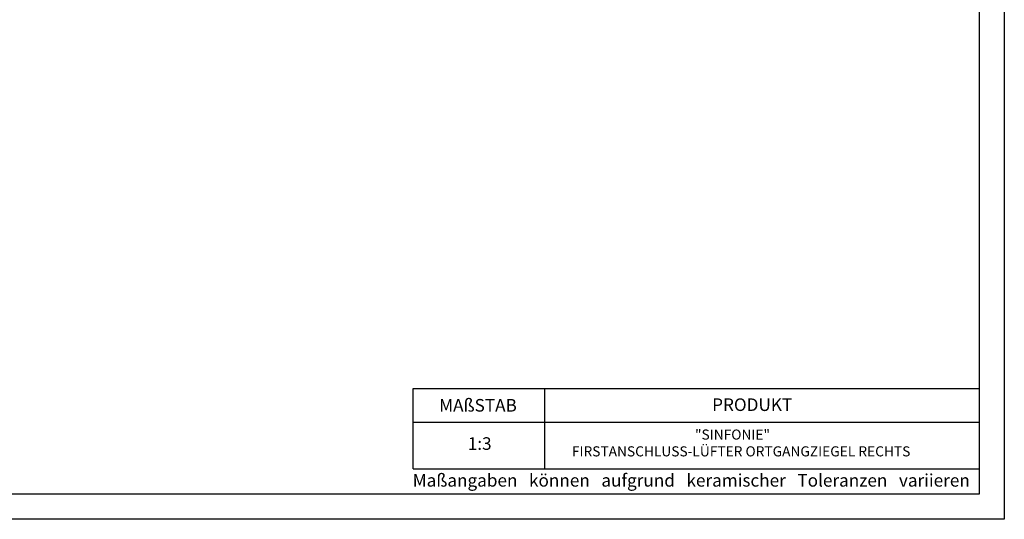
# Model space of a CAD drawing. Units: millimetres. Extents: x 107 to 527, y 89 to 386.
# Drawn here: x 332 to 527, y 89 to 188 of the extents above; entities that cross this region are included whole.
import ezdxf

# ---------------------------------------------------------------- set-up
doc = ezdxf.new("R2010")
doc.units = ezdxf.units.MM
doc.layers.add('035', color=5, linetype='Continuous')
doc.layers.add('07', color=7, linetype='Continuous')
doc.styles.get("Standard").update_dxf_attribs({"font": 'ARIAL.TTF'})

msp = doc.modelspace()

# ---------------------------------------------------------------- linework, layer by layer
for p, q in [((409.6873900415493, 98.70954252738618), (409.6873900415493, 114.6536951833885)), ((409.6873900415493, 114.6536951833885), (522.118469526618, 114.6536951833885)), ((435.8168477493884, 114.6536951833885), (435.8168477493884, 98.70954252738618)), ((409.6873900415494, 107.9934163500048), (522.1184695266181, 107.9934163500048))]:
    msp.add_line(p, q)
at = {"lineweight": -2}
msp.add_line((409.6873900415493, 98.70954252738618), (522.1184695266181, 98.70954252738618), dxfattribs=at)
at = {"layer": '035', "color": 6}
msp.add_lwpolyline([(107.1184695266181, 385.7095425273861), (527.1184695266181, 385.7095425273861), (527.1184695266181, 88.70954252738613), (107.1184695266181, 88.70954252738613)], close=True, dxfattribs=at)
at = {"layer": '07'}
msp.add_lwpolyline([(120.1184695266181, 380.7095425273861), (522.1184695266181, 380.7095425273861), (522.1184695266181, 93.70954252738613), (120.1184695266181, 93.70954252738613)], close=True, dxfattribs=at)

# ---------------------------------------------------------------- texts
at = {"attachment_point": 1}
for s, insert, char_height, width in [('{\\fArial|b1|i0|c0|p34;MAßSTAB}', (414.8785038419898, 112.5806410858274), 2.5, 30), ('{\\fArial|b1|i0|c0|p34;PRODUKT}', (469.0902673616474, 112.706995565911), 2.5, 30), ('                                        "SINFONIE"\\PFIRSTANSCHLUSS-LÜFTER ORTGANGZIEGEL RECHTS', (441.2439091231522, 106.5272956965451), 2, 104.4953497423021), ('1:3', (420.5588010494591, 104.9914669343845), 2.5, 13.16272362005384), ('{\\fArial|b0|i0|c0|p34;Maßangaben   können   aufgrund   keramischer   Toleranzen   variieren}', (409.6214000669581, 97.69132357155813), 2.5, 163.6813435808606)]:
    msp.add_mtext(s, dxfattribs=dict(at, insert=insert, char_height=char_height, width=width))

doc.saveas('drawing.dxf')
